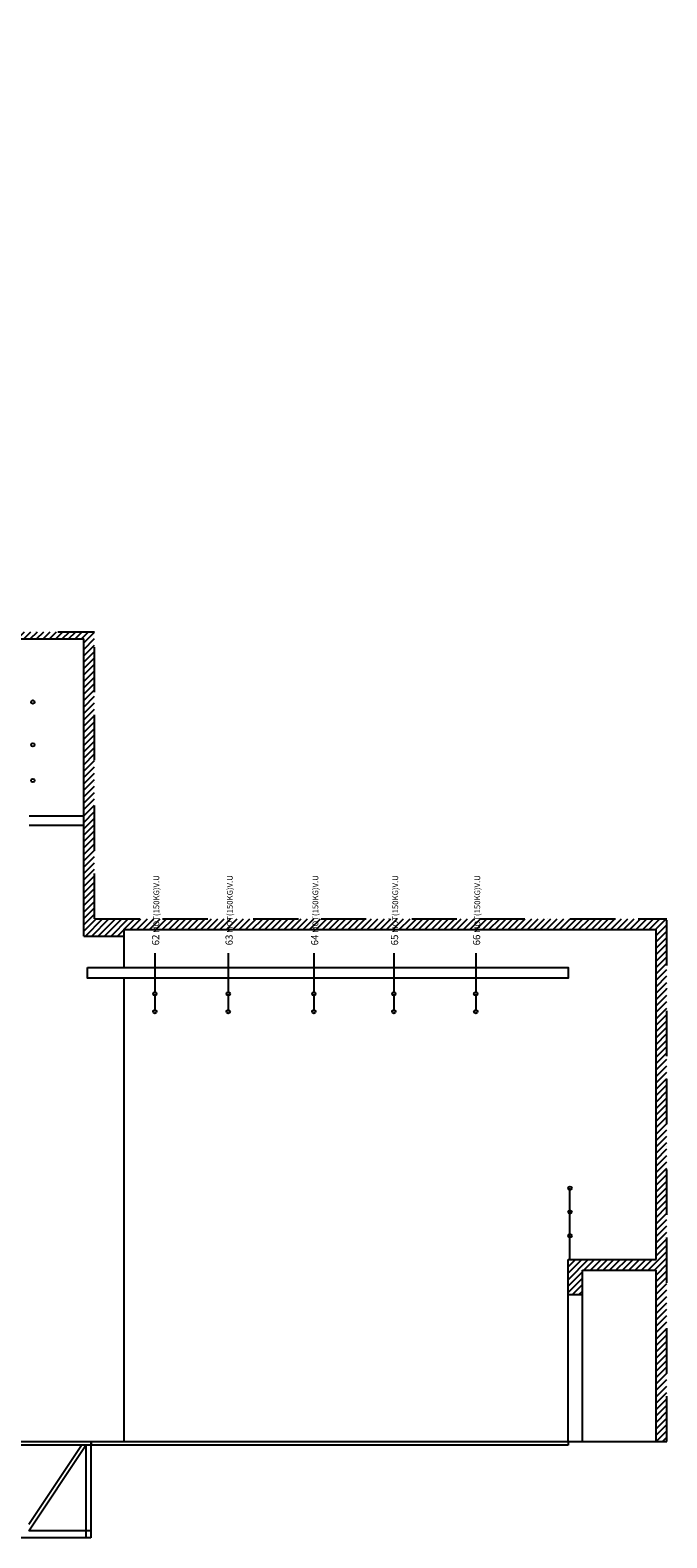
# Model space of a CAD drawing. Extents: x -2188 to 2771, y 1378 to 7142.
# Drawn here: x 1792 to 2684, y 5029 to 7142 of the extents above; entities that cross this region are included whole.
import ezdxf

# ---------------------------------------------------------------- set-up
doc = ezdxf.new("R2010")
doc.units = 0
doc.header["$LTSCALE"] = 10
doc.linetypes.add('BORDURE2', pattern=[22.225, 6.35, -3.175, 6.35, -3.175, 0, -3.175])
doc.layers.get('0').update_dxf_attribs({"linetype": 'CONTINUOUS'})
for name, color, linetype in [('CINTRES_COUPE', 7, 'CONTINUOUS'), ('COUP', 7, 'CONTINUOUS'), ('COUP_HACH', 161, 'CONTINUOUS'), ('COUP_JAR', 175, 'CONTINUOUS')]:
    doc.layers.add(name, color=color, linetype=linetype)
doc.styles.add('TXT', font='txt', dxfattribs={"height": 7})

# ---------------------------------------------------------------- blocks, each defined once
blk = doc.blocks.new('P62 MOT(150KG)V.U')
at = {"layer": 'CINTRES_COUPE', "color": 8}
blk.add_line((1966.5, 5191.5), (1966.5, 5166.5), dxfattribs=at)
at = {"layer": 'CINTRES_COUPE', "color": 7}
for centre in [(1966.5, 5191.5), (1966.5, 5166.5)]:
    blk.add_circle(centre, 2.5, dxfattribs=at)
blk = doc.blocks.new('P63 MOT(150KG)V.U')
at = {"layer": 'CINTRES_COUPE', "color": 8}
blk.add_line((2069.5, 5191.5), (2069.5, 5166.5), dxfattribs=at)
at = {"layer": 'CINTRES_COUPE', "color": 7}
for centre in [(2069.5, 5191.5), (2069.5, 5166.5)]:
    blk.add_circle(centre, 2.5, dxfattribs=at)
blk = doc.blocks.new('P64 MOT(150KG)V.U')
at = {"layer": 'CINTRES_COUPE', "color": 8}
blk.add_line((2189.5, 5191.5), (2189.5, 5166.5), dxfattribs=at)
at = {"layer": 'CINTRES_COUPE', "color": 7}
for centre in [(2189.5, 5191.5), (2189.5, 5166.5)]:
    blk.add_circle(centre, 2.5, dxfattribs=at)
blk = doc.blocks.new('P65 MOT(150KG)V.U')
at = {"layer": 'CINTRES_COUPE', "color": 8}
blk.add_line((2301.7, 5191.5), (2301.7, 5166.5), dxfattribs=at)
at = {"layer": 'CINTRES_COUPE', "color": 7}
for centre in [(2301.7, 5191.5), (2301.7, 5166.5)]:
    blk.add_circle(centre, 2.5, dxfattribs=at)
blk = doc.blocks.new('P66 MOT(150KG)V.U')
at = {"layer": 'CINTRES_COUPE', "color": 8}
blk.add_line((2416.5, 5191.5), (2416.5, 5166.5), dxfattribs=at)
at = {"layer": 'CINTRES_COUPE', "color": 7}
for centre in [(2416.5, 5191.5), (2416.5, 5166.5)]:
    blk.add_circle(centre, 2.5, dxfattribs=at)

msp = doc.modelspace()

# ---------------------------------------------------------------- hatches: boundary and pattern name
at = {"layer": 'COUP_HACH', "linetype": 'Continuous'}
h = msp.add_hatch(dxfattribs=at)
h.set_pattern_fill('ANSI31', color=256, scale=2, angle=-90, style=0)
h.set_pattern_definition([(45, (-0.1583, 5161.5107), (4.490128, -4.490128), [])])
h.paths.add_polyline_path([(2669.4, 5164), (2684.4, 5164), (2684.4, 5896.5), (1882, 5896.5), (1882, 6299), (1163.4, 6299), (1163.4, 7142.2), (1153.4, 7142.2), (1153.4, 6235.2), (1198.9, 6235.2), (1198.9, 6289), (1499.5, 6289), (1867, 6289), (1867, 5872.5), (1923.1, 5872.5), (1923.1, 5881.5), (2669.4, 5881.5), (2669.4, 5419), (2546.1, 5419), (2546.1, 5370), (2566.1, 5370), (2566.1, 5404), (2669.4, 5404)])

# ---------------------------------------------------------------- linework, layer by layer
msp.add_line((0, 5164), (2546.1, 5164))
at = {"layer": 'COUP', "linetype": 'BORDURE2'}
for p, q in [((1163.4, 6299), (1882, 6299)), ((1882, 5896.5), (1882, 6299)), ((1882, 5896.5), (2684.4, 5896.5)), ((2684.4, 5164), (2684.4, 5896.5))]:
    msp.add_line(p, q, dxfattribs=at)
at = {"layer": 'COUP', "color": 51}
for p, q in [((1499.5, 6289), (1867, 6289)), ((1867, 5872.5), (1867, 6289)), ((1790.5, 6040.8), (1867, 6040.8)), ((1790.5, 6027.8), (1867, 6027.8)), ((1923.1, 5881.5), (2669.4, 5881.5)), ((1923.1, 5881.5), (1923.1, 5872.5)), ((2669.4, 5419), (2669.4, 5881.5)), ((2546.1, 5370), (2546.1, 5419)), ((2546.1, 5419), (2669.4, 5419)), ((2566.1, 5404), (2669.4, 5404)), ((2566.1, 5370), (2566.1, 5404)), ((2669.4, 5164), (2669.4, 5404)), ((2546.1, 5370), (2566.1, 5370))]:
    msp.add_line(p, q, dxfattribs=at)
at = {"layer": 'COUP', "color": 8}
for p, q in [((1966.5, 5848.5), (1966.5, 5794)), ((2069.5, 5848.5), (2069.5, 5794)), ((2189.5, 5848.5), (2189.5, 5794)), ((2301.5, 5848.5), (2301.5, 5794)), ((2416.5, 5848.5), (2416.5, 5794))]:
    msp.add_line(p, q, dxfattribs=at)
at = {"layer": 'COUP', "color": 153}
msp.add_line((2548.6, 5419), (2548.6, 5519), dxfattribs=at)
at = {"layer": 'COUP'}
for p, q in [((2546.1, 5164), (2546.1, 5370)), ((2566.1, 5164), (2566.1, 5370)), ((1789.8, 5039), (1869.8, 5159)), ((1789.8, 5048), (1863.8, 5159)), ((1869.8, 5159), (1869.8, 5029)), ((1876.8, 5159), (1876.8, 5029)), ((2546.1, 5164), (2669.4, 5164)), ((2669.4, 5164), (2684.4, 5164)), ((1876.8, 5039), (1789.8, 5039)), ((1876.8, 5029), (1500.4, 5029))]:
    msp.add_line(p, q, dxfattribs=at)
at = {"layer": 'COUP', "color": 51}
msp.add_lwpolyline([(1867, 5872.5), (1923.1, 5872.5)], dxfattribs=at)
at = {"layer": 'COUP', "color": 7}
msp.add_lwpolyline([(1872, 5828.5), (2546.1, 5828.5), (2546.1, 5813.5), (1872, 5813.5)], close=True, dxfattribs=at)
at = {"layer": 'COUP'}
msp.add_lwpolyline([(1876.8, 5159), (1500.4, 5159), (1500.4, 5164), (1876.8, 5164)], close=True, dxfattribs=at)
msp.add_lwpolyline([(2546.1, 5159), (1877.8, 5159), (1877.8, 5164), (2546.1, 5164), (2546.1, 5159)], dxfattribs=at)
at = {"layer": 'COUP', "color": 153}
for centre in [(2548.6, 5519), (2548.6, 5485.7), (2548.6, 5452.4)]:
    msp.add_circle(centre, 2.5, dxfattribs=at)
at = {"layer": 'COUP_JAR', "color": 51}
for p, q in [((1923.1, 5872.5), (1923.1, 5828.5)), ((1923.1, 5813.5), (1923.1, 5164))]:
    msp.add_line(p, q, dxfattribs=at)
at = {"layer": 'COUP_JAR', "color": 153}
for centre in [(1795.5, 6200.5), (1795.5, 6140.5), (1795.5, 6090.5)]:
    msp.add_circle(centre, 2.5, dxfattribs=at)

# ---------------------------------------------------------------- block references
for name in ['P62 MOT(150KG)V.U', 'P63 MOT(150KG)V.U', 'P64 MOT(150KG)V.U', 'P65 MOT(150KG)V.U', 'P66 MOT(150KG)V.U']:
    msp.add_blockref(name, (0, 600))

# ---------------------------------------------------------------- texts
at = {"layer": 'COUP_JAR', "color": 7, "char_height": 9, "width": 358.161, "attachment_point": 1, "rotation": 90, "style": 'TXT'}
for s, insert in [('{\\H1.111x;62\\H0.8001x;\\C20; MOT(150KG)V.U}', (1962.7, 5859.4)), ('{\\H1.111x;63\\H0.8001x;\\C20; MOT(150KG)V.U}', (2065.7, 5859.4)), ('{\\H1.111x;64\\H0.8001x;\\C20; MOT(150KG)V.U}', (2185.7, 5859.4)), ('{\\H1.111x;65\\H0.8001x;\\C20; MOT(150KG)V.U}', (2297.7, 5859.4)), ('{\\H1.111x;66\\H0.8001x;\\C20; MOT(150KG)V.U}', (2412.7, 5859.4))]:
    msp.add_mtext(s, dxfattribs=dict(at, insert=insert))

doc.saveas('drawing.dxf')
